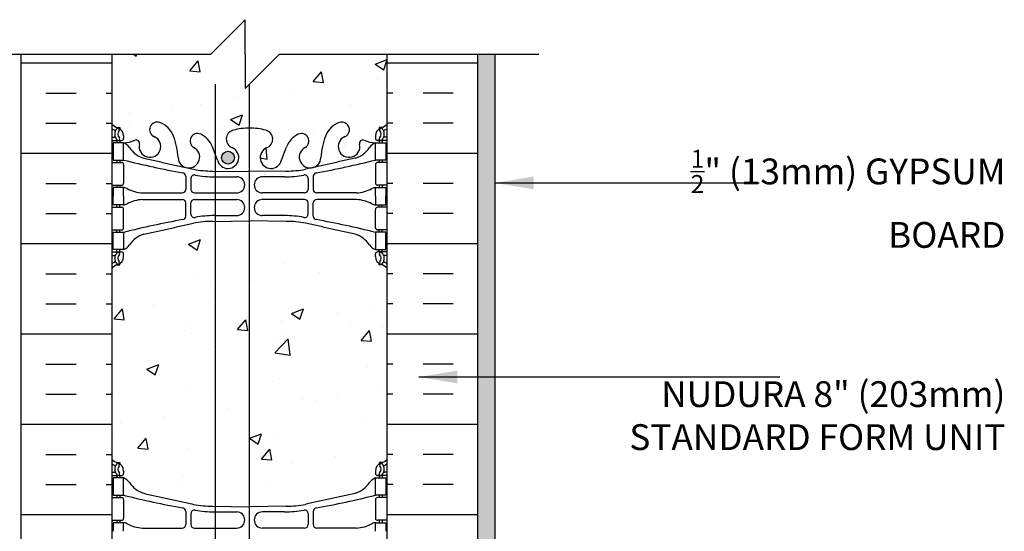
# Model space of a CAD drawing. Units: inches. Extents: x 86.6 to 136.2, y -5.6 to 65.7.
# Drawn here: x 106.7 to 135.3, y 50.9 to 65.7 of the extents above; entities that cross this region are included whole.
import ezdxf

# ---------------------------------------------------------------- set-up
doc = ezdxf.new("R2010")
doc.units = ezdxf.units.IN
doc.header["$LTSCALE"] = 0.5
doc.header["$MEASUREMENT"] = 0
for name, color, linetype in [('HATCH', 12, 'Continuous'), ('line25', 2, 'Continuous'), ('LINE3', 3, 'Continuous'), ('LINE50', 5, 'Continuous'), ('LINE9', 9, 'Continuous'), ('TEXT', 4, 'Continuous'), ('Web_Edge', 9, 'Continuous')]:
    doc.layers.add(name, color=color, linetype=linetype)
doc.styles.add('DIM', font='romans.shx', dxfattribs={"width": 0.7})
doc.styles.add('ROMANS', font='romans.shx', dxfattribs={"height": 1.125})
doc.dimstyles.new('ext_12', dxfattribs={"dimscale": 12, "dimtxt": 0.09375, "dimasz": 0.09375, "dimexe": 0.09375, "dimexo": 0.0625, "dimgap": 0.0625, "dimtad": 1, "dimdec": 1, "dimzin": 3, "dimdsep": 46, "dimlunit": 4, "dimtxsty": 'DIM', "dimcen": 0.09, "dimdle": 0.09375, "dimclrt": 4, "dimadec": 0, "dimazin": 0, "dimtfac": 1, "dimtdec": 1, "dimtmove": 2, "dimatfit": 3, "dimfxl": 1, "dimfrac": 2, "dimtolj": 1, "dimtzin": 0, "dimarcsym": 0})

msp = doc.modelspace()

# ---------------------------------------------------------------- hatches: boundary and pattern name
at = {"layer": 'HATCH'}
h = msp.add_hatch(dxfattribs=at)
h.set_pattern_fill('AR-CONC', color=256, scale=0.5)
h.paths.add_polyline_path([(113.382, 63.85), (113.257, 63.725), (113.257, 64.725), (113.257, 65.725), (112.257, 64.725), (109.382, 64.725), (109.382, 62.691, 0.088416), (109.528, 62.593), (109.618, 62.593), (109.618, 62.552, -0.249069), (109.728, 62.345), (109.728, 62.277, -0.414214), (109.666, 62.215), (109.618, 62.215), (109.618, 62.145), (109.723, 62.145, 0.085348), (110.052, 62.22, -0.669601), (110.185, 62.1, 2.087231), (110.619, 62.325, -1), (110.782, 62.733, -0.227838), (111.187, 62.309, -0.06598), (111.311, 61.7, 1.629604), (111.782, 62.001, -1.059167), (111.989, 62.383, -0.16372), (112.311, 62.029), (112.453, 61.642, 1.612474), (112.885, 62.002, -0.734872), (112.908, 62.513, -0.068475), (113.382, 62.575)])
h.paths.add_polyline_path([(112.946, 61.715, -1), (112.571, 61.715, -1)], flags=16)
h.paths.add_polyline_path([(117.382, 64.725), (114.257, 64.725), (113.382, 63.85), (113.382, 62.575, -0.068475), (113.856, 62.513, -0.734872), (113.879, 62.002, 1.612474), (114.311, 61.642), (114.453, 62.029, -0.16372), (114.775, 62.383, -1.059167), (114.982, 62.001, 1.629604), (115.453, 61.7, -0.06598), (115.577, 62.309, -0.227838), (115.982, 62.733, -1), (116.145, 62.325, 2.087231), (116.579, 62.1, -0.669601), (116.712, 62.22, 0.085348), (117.041, 62.145), (117.146, 62.145), (117.146, 62.215), (117.099, 62.215, -0.414214), (117.036, 62.277), (117.036, 62.345, -0.249069), (117.146, 62.552), (117.146, 62.593), (117.236, 62.593, 0.088416), (117.382, 62.691)])
edge = h.paths.add_edge_path()
edge.add_line((112.382, 59.864), (112.315, 59.863))
edge.add_arc((112.31, 56.879), 2.984, 89.9005, 100.7454)
edge.add_spline(control_points=[(111.754, 59.81), (110.316, 59.49)], knot_values=[0, 0, 1, 1], degree=1, periodic=0)
edge.add_arc((110.524, 58.776), 0.743, 106.1893, 145.772)
edge.add_arc((109.601, 59.387), 0.364, 289.6613, 327.9576, ccw=False)
edge.add_line((109.723, 59.045), (109.618, 59.045))
edge.add_line((109.618, 59.045), (109.618, 58.975))
edge.add_line((109.618, 58.975), (109.666, 58.975))
edge.add_arc((109.666, 58.912), 0.0625, 0, 90, ccw=False)
edge.add_line((109.728, 58.912), (109.728, 58.845))
edge.add_arc((109.478, 58.845), 0.25, 304.0558, 360, ccw=False)
edge.add_line((109.618, 58.637), (109.618, 58.596))
edge.add_line((109.618, 58.596), (109.528, 58.596))
edge.add_arc((109.728, 58.137), 0.5, 113.5782, 133.7891)
edge.add_line((109.382, 58.498), (109.382, 52.952))
edge.add_arc((109.728, 53.313), 0.5, 226.2109, 246.4218)
edge.add_line((109.528, 52.855), (109.618, 52.855))
edge.add_line((109.618, 52.855), (109.618, 52.813))
edge.add_arc((109.478, 52.606), 0.25, 0, 55.9442, ccw=False)
edge.add_line((109.728, 52.606), (109.728, 52.538))
edge.add_arc((109.666, 52.538), 0.0625, -90, 0, ccw=False)
edge.add_line((109.666, 52.476), (109.618, 52.476))
edge.add_line((109.618, 52.476), (109.618, 52.406))
edge.add_line((109.618, 52.406), (109.723, 52.406))
edge.add_arc((109.601, 52.063), 0.364, 32.0424, 70.3387, ccw=False)
edge.add_arc((110.524, 52.674), 0.743, 214.228, 253.8107)
edge.add_spline(control_points=[(110.316, 51.96), (111.754, 51.64)], knot_values=[0, 0, 1, 1], degree=1, periodic=0)
edge.add_arc((112.31, 54.571), 2.984, 259.2546, 270.0995)
edge.add_line((112.315, 51.588), (112.382, 51.587))
edge.add_line((112.382, 51.587), (112.382, 59.864))
h.paths.add_polyline_path([(113.382, 59.879), (112.382, 59.864), (112.382, 51.587), (113.382, 51.572)])
edge = h.paths.add_edge_path()
edge.add_arc((117.036, 58.137), 0.5, 46.2109, 66.4218)
edge.add_line((117.236, 58.596), (117.146, 58.596))
edge.add_line((117.146, 58.596), (117.146, 58.637))
edge.add_arc((117.286, 58.845), 0.25, 180, 235.9442, ccw=False)
edge.add_line((117.036, 58.845), (117.036, 58.912))
edge.add_arc((117.099, 58.912), 0.0625, 90, 180, ccw=False)
edge.add_line((117.099, 58.975), (117.146, 58.975))
edge.add_line((117.146, 58.975), (117.146, 59.045))
edge.add_line((117.146, 59.045), (117.041, 59.045))
edge.add_arc((117.163, 59.387), 0.364, 212.0424, 250.3387, ccw=False)
edge.add_arc((116.24, 58.776), 0.743, 34.228, 73.8107)
edge.add_spline(control_points=[(116.448, 59.49), (115.01, 59.81)], knot_values=[0, 0, 1, 1], degree=1, periodic=0)
edge.add_arc((114.454, 56.879), 2.984, 79.2546, 90.0995)
edge.add_line((114.449, 59.863), (113.382, 59.879))
edge.add_line((113.382, 59.879), (113.382, 51.572))
edge.add_line((113.382, 51.572), (114.449, 51.588))
edge.add_arc((114.454, 54.571), 2.984, 269.9005, 280.7454)
edge.add_spline(control_points=[(115.01, 51.64), (116.448, 51.96)], knot_values=[0, 0, 1, 1], degree=1, periodic=0)
edge.add_arc((116.24, 52.674), 0.743, 286.1893, 325.772)
edge.add_arc((117.163, 52.063), 0.364, 109.6613, 147.9576, ccw=False)
edge.add_line((117.041, 52.406), (117.146, 52.406))
edge.add_line((117.146, 52.406), (117.146, 52.476))
edge.add_line((117.146, 52.476), (117.099, 52.476))
edge.add_arc((117.099, 52.538), 0.0625, 180, 270, ccw=False)
edge.add_line((117.036, 52.538), (117.036, 52.606))
edge.add_arc((117.286, 52.606), 0.25, 124.0558, 180, ccw=False)
edge.add_line((117.146, 52.813), (117.146, 52.855))
edge.add_line((117.146, 52.855), (117.236, 52.855))
edge.add_arc((117.036, 53.313), 0.5, 293.5782, 313.7891)
edge.add_line((117.382, 52.952), (117.382, 58.498))
edge = h.paths.add_edge_path()
edge.add_line((112.382, 41.864), (112.315, 41.863))
edge.add_arc((112.31, 38.879), 2.984, 89.9005, 100.7454)
edge.add_spline(control_points=[(111.754, 41.81), (110.316, 41.49)], knot_values=[0, 0, 1, 1], degree=1, periodic=0)
edge.add_arc((110.524, 40.776), 0.743, 106.1893, 145.772)
edge.add_arc((109.601, 41.387), 0.364, 289.6613, 327.9576, ccw=False)
edge.add_line((109.723, 41.045), (109.618, 41.045))
edge.add_line((109.618, 41.045), (109.618, 40.975))
edge.add_line((109.618, 40.975), (109.666, 40.975))
edge.add_arc((109.666, 40.912), 0.0625, 0, 90, ccw=False)
edge.add_line((109.728, 40.912), (109.728, 40.845))
edge.add_arc((109.478, 40.845), 0.25, 304.0558, 360, ccw=False)
edge.add_line((109.618, 40.637), (109.618, 40.596))
edge.add_line((109.618, 40.596), (109.528, 40.596))
edge.add_arc((109.728, 40.137), 0.5, 113.5782, 133.7891)
edge.add_line((109.382, 40.498), (109.382, 34.952))
edge.add_arc((109.728, 35.313), 0.5, 226.2109, 246.4218)
edge.add_line((109.528, 34.855), (109.618, 34.855))
edge.add_line((109.618, 34.855), (109.618, 34.813))
edge.add_arc((109.478, 34.606), 0.25, 0, 55.9442, ccw=False)
edge.add_line((109.728, 34.606), (109.728, 34.538))
edge.add_arc((109.666, 34.538), 0.0625, -90, 0, ccw=False)
edge.add_line((109.666, 34.476), (109.618, 34.476))
edge.add_line((109.618, 34.476), (109.618, 34.406))
edge.add_line((109.618, 34.406), (109.723, 34.406))
edge.add_arc((109.601, 34.063), 0.364, 32.0424, 70.3387, ccw=False)
edge.add_arc((110.524, 34.674), 0.743, 214.228, 253.8107)
edge.add_spline(control_points=[(110.316, 33.96), (111.754, 33.64)], knot_values=[0, 0, 1, 1], degree=1, periodic=0)
edge.add_arc((112.31, 36.571), 2.984, 259.2546, 270.0995)
edge.add_line((112.315, 33.588), (112.382, 33.587))
edge.add_line((112.382, 33.587), (112.382, 41.864))
edge = h.paths.add_edge_path()
edge.add_line((114.507, 36.725), (115.705, 36.725))
edge.add_line((115.705, 36.725), (115.705, 41.656))
edge.add_spline(control_points=[(115.705, 41.656), (115.543, 41.692)], knot_values=[0.516874, 0.516874, 0.629218, 0.629218], degree=1, periodic=0)
edge.add_spline(control_points=[(115.543, 41.692), (115.01, 41.81)], knot_values=[0.629218, 0.629218, 1, 1], degree=1, periodic=0)
edge.add_arc((114.454, 38.879), 2.984, 79.2546, 90.0995)
edge.add_line((114.449, 41.863), (113.382, 41.879))
edge.add_line((113.382, 41.879), (112.382, 41.864))
edge.add_line((112.382, 41.864), (112.382, 33.587))
edge.add_line((112.382, 33.587), (113.382, 33.572))
edge.add_line((113.382, 33.572), (114.449, 33.588))
edge.add_arc((114.454, 36.571), 2.984, 269.9005, 280.7454)
edge.add_spline(control_points=[(115.01, 33.64), (115.543, 33.759)], knot_values=[0.629218, 0.629218, 1, 1], degree=1, periodic=0)
edge.add_spline(control_points=[(115.543, 33.759), (115.705, 33.795)], knot_values=[0.516874, 0.516874, 0.629218, 0.629218], degree=1, periodic=0)
edge.add_line((115.705, 33.795), (115.705, 34.6))
edge.add_line((115.705, 34.6), (114.507, 34.6))
edge.add_line((114.507, 34.6), (114.007, 35.1))
edge.add_line((114.007, 35.1), (114.007, 36.225))
edge.add_line((114.007, 36.225), (114.507, 36.725))
edge = h.paths.add_edge_path()
edge.add_arc((117.036, 40.137), 0.5, 46.2109, 66.4218)
edge.add_line((117.236, 40.596), (117.146, 40.596))
edge.add_line((117.146, 40.596), (117.146, 40.637))
edge.add_arc((117.286, 40.845), 0.25, 180, 235.9442, ccw=False)
edge.add_line((117.036, 40.845), (117.036, 40.912))
edge.add_arc((117.099, 40.912), 0.0625, 90, 180, ccw=False)
edge.add_line((117.099, 40.975), (117.146, 40.975))
edge.add_line((117.146, 40.975), (117.146, 41.045))
edge.add_line((117.146, 41.045), (117.041, 41.045))
edge.add_arc((117.163, 41.387), 0.364, 212.0424, 250.3387, ccw=False)
edge.add_arc((116.24, 40.776), 0.743, 34.228, 73.8107)
edge.add_spline(control_points=[(116.448, 41.49), (115.705, 41.656)], knot_values=[0, 0, 0.516874, 0.516874], degree=1, periodic=0)
edge.add_line((115.705, 41.656), (115.705, 36.725))
edge.add_line((115.705, 36.725), (117.382, 36.725))
edge.add_line((117.382, 36.725), (117.382, 40.498))
edge = h.paths.add_edge_path()
edge.add_line((117.146, 34.476), (117.099, 34.476))
edge.add_arc((117.099, 34.538), 0.0625, 180, 270, ccw=False)
edge.add_line((117.036, 34.538), (117.036, 34.6))
edge.add_line((117.036, 34.6), (115.705, 34.6))
edge.add_line((115.705, 34.6), (115.705, 33.795))
edge.add_spline(control_points=[(115.705, 33.795), (116.448, 33.96)], knot_values=[0, 0, 0.516874, 0.516874], degree=1, periodic=0)
edge.add_arc((116.24, 34.674), 0.743, 286.1893, 327.2081)
edge.add_arc((117.163, 34.063), 0.364, 109.6613, 145.0225, ccw=False)
edge.add_line((117.041, 34.406), (117.146, 34.406))
edge.add_line((117.146, 34.406), (117.146, 34.476))
h.paths.add_polyline_path([(115.705, 28.725), (114.507, 28.725), (114.007, 29.225), (114.007, 30.35), (114.507, 30.85), (115.705, 30.85), (115.705, 30.913, -0.083866), (115.589, 31.106, -0.069923), (115.453, 31.75, 1.629604), (114.982, 31.449, -0.994662), (114.799, 31.054, -0.173075), (114.453, 31.421), (114.311, 31.808, 1.612474), (113.879, 31.448, -0.734872), (113.856, 30.937, -0.068475), (113.382, 30.875, -0.068475), (112.908, 30.937, -0.734872), (112.885, 31.448, 1.612474), (112.453, 31.808), (112.311, 31.421, -0.173075), (111.965, 31.054, -0.994662), (111.782, 31.449, 1.629604), (111.311, 31.75, -0.069923), (111.175, 31.106, -0.21345), (110.782, 30.717, -1), (110.619, 31.126, 2.087231), (110.185, 31.35, -0.669601), (110.052, 31.23, 0.085348), (109.723, 31.306), (109.618, 31.306), (109.618, 31.236), (109.666, 31.236, -0.414214), (109.728, 31.173), (109.728, 31.106, -0.249069), (109.618, 30.899), (109.618, 30.857), (109.528, 30.857, 0.088416), (109.382, 30.76), (109.382, 28.725), (109.382, 26.691, 0.088416), (109.528, 26.593), (109.618, 26.593), (109.618, 26.552, -0.249069), (109.728, 26.345), (109.728, 26.277, -0.414214), (109.666, 26.215), (109.618, 26.215), (109.618, 26.145), (109.723, 26.145, 0.085348), (110.052, 26.22, -0.669601), (110.185, 26.1, 2.087231), (110.619, 26.325, -1), (110.782, 26.733, -0.21345), (111.175, 26.344, -0.069923), (111.311, 25.7, 1.629604), (111.782, 26.001, -0.994662), (111.965, 26.396, -0.173075), (112.311, 26.029), (112.453, 25.642, 1.612474), (112.885, 26.002, -0.734872), (112.908, 26.513, -0.068475), (113.382, 26.575, -0.068475), (113.856, 26.513, -0.734872), (113.879, 26.002, 1.612474), (114.311, 25.642), (114.453, 26.029, -0.173075), (114.799, 26.396, -0.994662), (114.982, 26.001, 1.629604), (115.453, 25.7, -0.069923), (115.589, 26.344, -0.083866), (115.705, 26.538)])
h.paths.add_polyline_path([(115.328, 25.731, -1), (114.953, 25.731, -1)], flags=16)
h.paths.add_polyline_path([(117.382, 28.725), (115.705, 28.725), (115.705, 26.538, -0.127305), (115.982, 26.733, -1), (116.145, 26.325, 2.087231), (116.579, 26.1, -0.669601), (116.712, 26.22, 0.085348), (117.041, 26.145), (117.146, 26.145), (117.146, 26.215), (117.099, 26.215, -0.414214), (117.036, 26.277), (117.036, 26.345, -0.249069), (117.146, 26.552), (117.146, 26.593), (117.236, 26.593, 0.088416), (117.382, 26.691)])
h.paths.add_polyline_path([(115.705, 12.913, -0.083866), (115.589, 13.106, -0.069923), (115.453, 13.75, 1.629604), (114.982, 13.449, -0.994662), (114.799, 13.054, -0.173075), (114.453, 13.421), (114.311, 13.808, 1.612474), (113.879, 13.448, -0.734872), (113.856, 12.937, -0.068475), (113.382, 12.875, -0.068475), (112.908, 12.937, -0.734872), (112.885, 13.448, 1.612474), (112.453, 13.808), (112.311, 13.421, -0.173075), (111.965, 13.054, -0.994662), (111.782, 13.449, 1.629604), (111.311, 13.75, -0.069923), (111.175, 13.106, -0.21345), (110.782, 12.717, -1), (110.619, 13.126, 2.087231), (110.185, 13.35, -0.669601), (110.052, 13.23, 0.085348), (109.723, 13.306), (109.618, 13.306), (109.618, 13.236), (109.666, 13.236, -0.414214), (109.728, 13.173), (109.728, 13.106, -0.249069), (109.618, 12.899), (109.618, 12.857), (109.528, 12.857, 0.088416), (109.382, 12.76), (109.382, 10.725), (112.257, 10.725), (113.257, 11.725), (113.257, 10.725), (113.257, 9.725), (114.257, 10.725), (115.705, 10.725)])
h.paths.add_polyline_path([(117.382, 12.76, 0.088416), (117.236, 12.857), (117.146, 12.857), (117.146, 12.899, -0.249069), (117.036, 13.106), (117.036, 13.173, -0.414214), (117.099, 13.236), (117.146, 13.236), (117.146, 13.306), (117.041, 13.306, 0.085348), (116.712, 13.23, -0.669601), (116.579, 13.35, 2.087231), (116.145, 13.126, -1), (115.982, 12.717, -0.127305), (115.705, 12.913), (115.705, 10.725), (117.382, 10.725)])
edge = h.paths.add_edge_path()
edge.add_spline(control_points=[(115.705, 23.656), (115.01, 23.81)], knot_values=[0.516874, 0.516874, 1, 1], degree=1, periodic=0)
edge.add_arc((114.454, 20.879), 2.984, 79.2546, 90.0995)
edge.add_line((114.449, 23.863), (113.382, 23.879))
edge.add_line((113.382, 23.879), (112.315, 23.863))
edge.add_arc((112.31, 20.879), 2.984, 89.9005, 100.7454)
edge.add_spline(control_points=[(111.754, 23.81), (110.316, 23.49)], knot_values=[0, 0, 1, 1], degree=1, periodic=0)
edge.add_arc((110.524, 22.776), 0.743, 106.1893, 145.772)
edge.add_arc((109.601, 23.387), 0.364, 289.6613, 327.9576, ccw=False)
edge.add_line((109.723, 23.045), (109.618, 23.045))
edge.add_line((109.618, 23.045), (109.618, 22.975))
edge.add_line((109.618, 22.975), (109.666, 22.975))
edge.add_arc((109.666, 22.912), 0.0625, 0, 90, ccw=False)
edge.add_line((109.728, 22.912), (109.728, 22.845))
edge.add_arc((109.478, 22.845), 0.25, 304.0558, 360, ccw=False)
edge.add_line((109.618, 22.637), (109.618, 22.596))
edge.add_line((109.618, 22.596), (109.528, 22.596))
edge.add_arc((109.728, 22.137), 0.5, 113.5782, 133.7891)
edge.add_line((109.382, 22.498), (109.382, 16.952))
edge.add_arc((109.728, 17.313), 0.5, 226.2109, 246.4218)
edge.add_line((109.528, 16.855), (109.618, 16.855))
edge.add_line((109.618, 16.855), (109.618, 16.813))
edge.add_arc((109.478, 16.606), 0.25, 0, 55.9442, ccw=False)
edge.add_line((109.728, 16.606), (109.728, 16.538))
edge.add_arc((109.666, 16.538), 0.0625, -90, 0, ccw=False)
edge.add_line((109.666, 16.476), (109.618, 16.476))
edge.add_line((109.618, 16.476), (109.618, 16.406))
edge.add_line((109.618, 16.406), (109.723, 16.406))
edge.add_arc((109.601, 16.063), 0.364, 32.0424, 70.3387, ccw=False)
edge.add_arc((110.524, 16.674), 0.743, 214.228, 253.8107)
edge.add_spline(control_points=[(110.316, 15.96), (111.754, 15.64)], knot_values=[0, 0, 1, 1], degree=1, periodic=0)
edge.add_arc((112.31, 18.571), 2.984, 259.2546, 270.0995)
edge.add_line((112.315, 15.588), (113.382, 15.572))
edge.add_line((113.382, 15.572), (114.449, 15.588))
edge.add_arc((114.454, 18.571), 2.984, 269.9005, 280.7454)
edge.add_spline(control_points=[(115.01, 15.64), (115.705, 15.795)], knot_values=[0.516874, 0.516874, 1, 1], degree=1, periodic=0)
edge.add_line((115.705, 15.795), (115.705, 23.656))
edge = h.paths.add_edge_path()
edge.add_arc((117.036, 22.137), 0.5, 46.2109, 66.4218)
edge.add_line((117.236, 22.596), (117.146, 22.596))
edge.add_line((117.146, 22.596), (117.146, 22.637))
edge.add_arc((117.286, 22.845), 0.25, 180, 235.9442, ccw=False)
edge.add_line((117.036, 22.845), (117.036, 22.912))
edge.add_arc((117.099, 22.912), 0.0625, 90, 180, ccw=False)
edge.add_line((117.099, 22.975), (117.146, 22.975))
edge.add_line((117.146, 22.975), (117.146, 23.045))
edge.add_line((117.146, 23.045), (117.041, 23.045))
edge.add_arc((117.163, 23.387), 0.364, 212.0424, 250.3387, ccw=False)
edge.add_arc((116.24, 22.776), 0.743, 34.228, 73.8107)
edge.add_spline(control_points=[(116.448, 23.49), (115.705, 23.656)], knot_values=[0, 0, 0.516874, 0.516874], degree=1, periodic=0)
edge.add_line((115.705, 23.656), (115.705, 15.795))
edge.add_spline(control_points=[(115.705, 15.795), (116.448, 15.96)], knot_values=[0, 0, 0.516874, 0.516874], degree=1, periodic=0)
edge.add_arc((116.24, 16.674), 0.743, 286.1893, 325.772)
edge.add_arc((117.163, 16.063), 0.364, 109.6613, 147.9576, ccw=False)
edge.add_line((117.041, 16.406), (117.146, 16.406))
edge.add_line((117.146, 16.406), (117.146, 16.476))
edge.add_line((117.146, 16.476), (117.099, 16.476))
edge.add_arc((117.099, 16.538), 0.0625, 180, 270, ccw=False)
edge.add_line((117.036, 16.538), (117.036, 16.606))
edge.add_arc((117.286, 16.606), 0.25, 124.0558, 180, ccw=False)
edge.add_line((117.146, 16.813), (117.146, 16.855))
edge.add_line((117.146, 16.855), (117.236, 16.855))
edge.add_arc((117.036, 17.313), 0.5, 293.5782, 313.7891)
edge.add_line((117.382, 16.952), (117.382, 22.498))
h = msp.add_hatch(dxfattribs=at)
h.set_pattern_fill('INSUL', color=256, scale=7, style=0)
h.set_pattern_definition([(0, (-2816.7796, -350.2843), (0, 2.625), []), (0, (-2816.7796, -349.4093), (0, 2.625), [0.875, -0.875]), (0, (-2816.7796, -348.5343), (0, 2.625), [0.875, -0.875])])
h.paths.add_polyline_path([(106.757, 46.725), (107.195, 46.725), (107.195, 47.225), (108.695, 47.225), (108.695, 46.725), (109.382, 46.725), (109.382, 64.725), (108.695, 64.725), (108.695, 65.225), (107.195, 65.225), (107.195, 64.725), (106.757, 64.725)])
h = msp.add_hatch(dxfattribs=at)
h.set_pattern_fill('INSUL', color=256, scale=7, style=0)
h.set_pattern_definition([(180, (3043.5436, -350.2843), (0, 2.625), []), (180, (3043.5436, -349.4093), (0, 2.625), [0.875, -0.875]), (180, (3043.5436, -348.5343), (0, 2.625), [0.875, -0.875])])
h.paths.add_polyline_path([(120.007, 46.725), (119.57, 46.725), (119.57, 47.225), (118.07, 47.225), (118.07, 46.725), (117.382, 46.725), (117.382, 64.725), (118.07, 64.725), (118.07, 65.225), (119.57, 65.225), (119.57, 64.725), (120.007, 64.725)])
h = msp.add_hatch(dxfattribs=at)
h.set_pattern_fill('AR-SAND', color=256, scale=0.25, style=0)
h.set_pattern_definition([(37.5, (62.706, 9.471), (-0.0157483, 0.481706), [0, -0.38, 0, -0.425, 0, -0.40625]), (7.5, (62.706, 9.471), (0.442444, 0.7055365), [0, -0.205, 0, -0.3425, 0, -0.13125]), (327.5, (62.3985, 9.471), (0.7785355, 0.0014148), [0, -0.125, 0, -0.45, 0, -0.5875]), (317.5, (62.3985, 9.471), (0.7515317, 0.219419), [0, -0.0625, 0, -0.295, 0, -0.3375])])
h.paths.add_polyline_path([(120.507, 64.725), (120.007, 64.725), (120.007, 46.725), (120.007, 38.538), (120.507, 38.538)])
at = {"layer": 'LINE3'}
msp.add_hatch(color=256, dxfattribs=at).paths.add_polyline_path([(112.571, 61.715, 1), (112.946, 61.715, 1)])

# ---------------------------------------------------------------- linework, layer by layer
at = {"layer": 'line25'}
for p, q in [((109.382, 64.725), (109.382, 46.725)), ((117.382, 46.725), (117.382, 64.725))]:
    msp.add_line(p, q, dxfattribs=at)
at = {"layer": 'LINE3'}
for p, q in [((112.382, 63.85), (112.382, 28.237)), ((113.382, 46.754), (113.382, 63.85))]:
    msp.add_line(p, q, dxfattribs=at)
msp.add_circle((112.758, 61.715), 0.188, dxfattribs=at)
at = {"layer": 'LINE50'}
for p, q in [((106.757, 46.725), (106.757, 64.725)), ((120.007, 46.725), (120.007, 64.725))]:
    msp.add_line(p, q, dxfattribs=at)
at = {"layer": 'LINE9'}
for p, q in [((113.257, 65.725), (112.257, 64.725)), ((113.257, 64.725), (113.257, 65.725)), ((104.726, 64.725), (112.257, 64.725)), ((113.257, 63.725), (114.257, 64.725)), ((113.257, 64.725), (113.257, 63.725)), ((114.257, 64.725), (121.786, 64.725)), ((120.507, 64.725), (120.507, 38.538))]:
    msp.add_line(p, q, dxfattribs=at)
at = {"layer": 'Web_Edge'}
for p, q in [((109.528, 62.593), (109.618, 62.593)), ((109.618, 62.593), (109.618, 62.552)), ((109.728, 62.345), (109.728, 62.277)), ((117.036, 62.345), (117.036, 62.277)), ((117.236, 62.593), (117.146, 62.593)), ((117.146, 62.593), (117.146, 62.552)), ((109.382, 62.315), (109.46, 62.315)), ((109.382, 62.215), (109.666, 62.215)), ((109.528, 62.215), (109.528, 62.145)), ((109.618, 62.215), (109.618, 62.145)), ((117.382, 62.215), (117.099, 62.215)), ((117.146, 62.215), (117.146, 62.145)), ((117.236, 62.215), (117.236, 62.145)), ((117.382, 62.315), (117.304, 62.315)), ((112.453, 61.642), (112.311, 62.029)), ((114.311, 61.642), (114.453, 62.029)), ((109.382, 61.575), (109.666, 61.575)), ((109.528, 61.645), (109.528, 61.575)), ((109.618, 61.645), (109.618, 61.575)), ((109.728, 61.512), (109.728, 60.977)), ((117.036, 61.512), (117.036, 60.977)), ((117.382, 61.575), (117.099, 61.575)), ((117.146, 61.645), (117.146, 61.575)), ((117.236, 61.645), (117.236, 61.575)), ((111.53, 61.175), (111.53, 60.79)), ((112.315, 61.326), (113.382, 61.311)), ((114.449, 61.326), (113.382, 61.311)), ((115.234, 61.175), (115.234, 60.79)), ((109.382, 60.915), (109.666, 60.915)), ((109.528, 60.915), (109.528, 60.845)), ((109.618, 60.915), (109.618, 60.845)), ((111.683, 61.113), (111.683, 60.79)), ((112.363, 61.159), (113.01, 61.159)), ((114.401, 61.159), (113.754, 61.159)), ((115.081, 61.113), (115.081, 60.79)), ((117.382, 60.915), (117.099, 60.915)), ((117.146, 60.915), (117.146, 60.845)), ((117.236, 60.915), (117.236, 60.845)), ((110.276, 60.689), (111.43, 60.69)), ((111.783, 60.69), (113.01, 60.69)), ((114.981, 60.69), (113.754, 60.69)), ((116.488, 60.689), (115.334, 60.69)), ((109.528, 60.275), (109.528, 60.345)), ((109.618, 60.275), (109.618, 60.345)), ((110.276, 60.5), (111.43, 60.499)), ((111.53, 60.015), (111.53, 60.399)), ((111.683, 60.077), (111.683, 60.399)), ((111.783, 60.499), (113.01, 60.499)), ((114.981, 60.499), (113.754, 60.499)), ((115.081, 60.077), (115.081, 60.399)), ((115.234, 60.015), (115.234, 60.399)), ((116.488, 60.5), (115.334, 60.499)), ((117.146, 60.275), (117.146, 60.345)), ((117.236, 60.275), (117.236, 60.345)), ((109.382, 60.275), (109.666, 60.275)), ((109.728, 59.677), (109.728, 60.212)), ((117.036, 59.677), (117.036, 60.212)), ((117.382, 60.275), (117.099, 60.275)), ((112.315, 59.863), (113.382, 59.879)), ((112.363, 60.031), (113.01, 60.031)), ((114.449, 59.863), (113.382, 59.879)), ((114.401, 60.031), (113.754, 60.031)), ((109.382, 59.615), (109.666, 59.615)), ((109.528, 59.545), (109.528, 59.615)), ((109.618, 59.545), (109.618, 59.615)), ((117.382, 59.615), (117.099, 59.615)), ((117.146, 59.545), (117.146, 59.615)), ((117.236, 59.545), (117.236, 59.615)), ((109.382, 58.975), (109.666, 58.975)), ((109.528, 58.975), (109.528, 59.045)), ((109.618, 58.975), (109.618, 59.045)), ((109.728, 58.845), (109.728, 58.912)), ((117.036, 58.845), (117.036, 58.912)), ((117.382, 58.975), (117.099, 58.975)), ((117.146, 58.975), (117.146, 59.045)), ((117.236, 58.975), (117.236, 59.045)), ((109.382, 58.875), (109.46, 58.875)), ((109.618, 58.596), (109.618, 58.637)), ((117.146, 58.596), (117.146, 58.637)), ((117.382, 58.875), (117.304, 58.875)), ((109.528, 58.596), (109.618, 58.596)), ((117.236, 58.596), (117.146, 58.596)), ((109.528, 52.855), (109.618, 52.855)), ((109.618, 52.855), (109.618, 52.813)), ((109.728, 52.606), (109.728, 52.538)), ((117.036, 52.606), (117.036, 52.538)), ((117.236, 52.855), (117.146, 52.855)), ((117.146, 52.855), (117.146, 52.813)), ((109.382, 52.576), (109.46, 52.576)), ((109.382, 52.476), (109.666, 52.476)), ((109.528, 52.476), (109.528, 52.406)), ((109.618, 52.476), (109.618, 52.406)), ((117.382, 52.476), (117.099, 52.476)), ((117.146, 52.476), (117.146, 52.406)), ((117.236, 52.476), (117.236, 52.406)), ((117.382, 52.576), (117.304, 52.576)), ((109.382, 51.836), (109.666, 51.836)), ((109.528, 51.906), (109.528, 51.836)), ((109.618, 51.906), (109.618, 51.836)), ((109.728, 51.773), (109.728, 51.238)), ((117.036, 51.773), (117.036, 51.238)), ((117.382, 51.836), (117.099, 51.836)), ((117.146, 51.906), (117.146, 51.836)), ((117.236, 51.906), (117.236, 51.836)), ((112.315, 51.588), (113.382, 51.572)), ((114.449, 51.588), (113.382, 51.572)), ((109.382, 51.176), (109.666, 51.176)), ((109.528, 51.176), (109.528, 51.106)), ((109.618, 51.176), (109.618, 51.106)), ((111.53, 51.436), (111.53, 51.051)), ((111.683, 51.374), (111.683, 51.051)), ((112.363, 51.42), (113.01, 51.42)), ((114.401, 51.42), (113.754, 51.42)), ((115.081, 51.374), (115.081, 51.051)), ((115.234, 51.436), (115.234, 51.051)), ((117.382, 51.176), (117.099, 51.176)), ((117.146, 51.176), (117.146, 51.106)), ((117.236, 51.176), (117.236, 51.106)), ((110.276, 50.95), (111.43, 50.951)), ((111.783, 50.951), (113.01, 50.951)), ((114.981, 50.951), (113.754, 50.951)), ((116.488, 50.95), (115.334, 50.951))]:
    msp.add_line(p, q, dxfattribs=at)
for points in [[(109.423, 61.645), (109.723, 61.645), (109.723, 62.145), (109.423, 62.145)], [(117.341, 61.645), (117.041, 61.645), (117.041, 62.145), (117.341, 62.145)], [(109.423, 59.545), (109.723, 59.545), (109.723, 59.045), (109.423, 59.045)], [(117.341, 59.545), (117.041, 59.545), (117.041, 59.045), (117.341, 59.045)], [(109.423, 51.906), (109.723, 51.906), (109.723, 52.406), (109.423, 52.406)], [(117.341, 51.906), (117.041, 51.906), (117.041, 52.406), (117.341, 52.406)]]:
    msp.add_lwpolyline(points, close=True, dxfattribs=at)
for points in [[(109.723, 60.595), (109.723, 60.845), (109.423, 60.845), (109.423, 60.595)], [(117.041, 60.595), (117.041, 60.845), (117.341, 60.845), (117.341, 60.595)], [(109.723, 60.595), (109.723, 60.345), (109.423, 60.345), (109.423, 60.595)], [(117.041, 60.595), (117.041, 60.345), (117.341, 60.345), (117.341, 60.595)], [(109.723, 50.856), (109.723, 51.106), (109.423, 51.106), (109.423, 50.856)], [(117.041, 50.856), (117.041, 51.106), (117.341, 51.106), (117.341, 50.856)]]:
    msp.add_lwpolyline(points, dxfattribs=at)
for centre, radius, start, end in [((109.728, 63.052), 0.5, 226.2109, 250.5288), ((110.701, 62.529), 0.22, 68.1963, 248.1963), ((110.543, 62.1), 0.677, 21.1239, 69.3197), ((116.221, 62.1), 0.677, 110.6803, 158.8761), ((116.063, 62.529), 0.22, 291.8037, 111.8037), ((117.036, 63.052), 0.5, 289.4712, 313.7891), ((109.728, 63.052), 0.6, 234.7832, 245.0748), ((109.46, 62.334), 0.0196, 269.4032, 15.4901), ((109.722, 62.399), 0.25, 140.1145, 222.4609), ((109.466, 62.489), 0.021, 343.464, 63.9957), ((109.564, 62.53), 0.045, 321.448, 139.1879), ((109.478, 62.345), 0.25, 0, 70.5288), ((109.722, 62.399), 0.16, 140.0001, 222.4609), ((110.492, 62.038), 0.314, 168.5886, 66.1916), ((108.952, 61.535), 2.365, 4.3895, 20.0015), ((111.875, 62.198), 0.217, 65.5264, 238.537), ((111.624, 61.728), 0.75, 23.6938, 62.9705), ((112.976, 62.254), 0.268, 104.7892, 250.0338), ((113.37, 60.821), 1.754, 89.6229, 105.2918), ((113.394, 60.821), 1.754, 74.7082, 90.3771), ((113.788, 62.254), 0.268, 289.9662, 75.2108), ((115.14, 61.728), 0.75, 117.0295, 156.3062), ((114.889, 62.198), 0.217, 301.463, 114.4736), ((117.812, 61.535), 2.365, 159.9985, 175.6105), ((116.272, 62.038), 0.314, 113.8084, 11.4114), ((117.286, 62.345), 0.25, 109.4712, 180), ((117.2, 62.53), 0.045, 40.8121, 218.552), ((117.042, 62.399), 0.16, 317.5391, 39.9999), ((117.042, 62.399), 0.25, 317.5391, 39.8855), ((117.298, 62.489), 0.021, 116.0043, 196.536), ((117.304, 62.334), 0.0196, 164.5099, 270.5968), ((117.036, 63.052), 0.6, 294.9252, 305.2168), ((109.57, 62.261), 0.045, 222.4609, 42.4609), ((109.666, 62.277), 0.0625, 270, 0), ((109.668, 63.14), 0.997, 273.1538, 293.1467), ((109.601, 61.802), 0.364, 34.9775, 70.3387), ((110.094, 62.133), 0.0968, 340.1551, 110.4331), ((116.67, 62.133), 0.0968, 69.5669, 199.8449), ((117.096, 63.14), 0.997, 246.8533, 266.8462), ((117.163, 61.802), 0.364, 109.6613, 145.0225), ((117.099, 62.277), 0.0625, 180, 270), ((117.194, 62.261), 0.045, 137.5391, 317.5391), ((110.524, 62.413), 0.743, 212.7919, 253.8107), ((111.623, 61.731), 0.314, 182.7357, 63.9348), ((112.758, 61.715), 0.314, 193.4146, 66.1916), ((114.006, 61.715), 0.314, 113.8084, 346.5854), ((115.141, 61.731), 0.314, 116.0652, 357.2643), ((116.24, 62.413), 0.743, 286.1893, 327.2081), ((109.666, 61.512), 0.0625, 0, 90), ((116.532, 89.065), 28.253, 256.0552, 259.6343), ((110.232, 89.065), 28.253, 280.3657, 283.9448), ((117.099, 61.512), 0.0625, 90, 180), ((111.43, 61.175), 0.1, 360, 79.6343), ((111.783, 61.113), 0.1, 79.2546, 180), ((112.31, 64.31), 2.984, 259.2546, 270.0995), ((112.358, 64.142), 2.984, 259.2546, 270.0995), ((114.406, 64.142), 2.984, 269.9005, 280.7454), ((114.454, 64.31), 2.984, 269.9005, 280.7454), ((114.981, 61.113), 0.1, 0, 100.7454), ((115.334, 61.175), 0.1, 100.3657, 180), ((109.666, 60.977), 0.0625, 270, 0), ((113.01, 60.924), 0.234, 270, 90), ((113.754, 60.924), 0.234, 90, 270), ((117.099, 60.977), 0.0625, 180, 270), ((109.719, 60.626), 0.219, 60.4937, 88.92), ((110.361, 61.846), 1.16, 242.5844, 265.8032), ((111.43, 60.79), 0.1, 270.0388, 360), ((111.783, 60.79), 0.1, 180, 270), ((114.981, 60.79), 0.1, 270, 0), ((115.334, 60.79), 0.1, 180, 269.9612), ((116.403, 61.846), 1.16, 274.1968, 297.4156), ((117.045, 60.626), 0.219, 91.08, 119.5063), ((109.719, 60.563), 0.219, 271.08, 299.5063), ((110.361, 59.343), 1.16, 94.1968, 117.4156), ((111.43, 60.399), 0.1, 0, 89.9612), ((111.783, 60.399), 0.1, 90, 180), ((113.01, 60.265), 0.234, 270, 90), ((113.754, 60.265), 0.234, 90, 270), ((114.981, 60.399), 0.1, 0, 90), ((115.334, 60.399), 0.1, 90.0388, 180), ((116.403, 59.343), 1.16, 62.5844, 85.8032), ((117.045, 60.563), 0.219, 240.4937, 268.92), ((109.666, 60.212), 0.0625, 0, 90), ((111.783, 60.077), 0.1, 180, 280.7454), ((114.981, 60.077), 0.1, 259.2546, 0), ((117.099, 60.212), 0.0625, 90, 180), ((116.532, 32.124), 28.253, 100.3657, 103.9448), ((111.43, 60.015), 0.1, 280.3657, 0), ((112.31, 56.879), 2.984, 89.9005, 100.7454), ((112.358, 57.047), 2.984, 89.9005, 100.7454), ((114.406, 57.047), 2.984, 79.2546, 90.0995), ((114.454, 56.879), 2.984, 79.2546, 90.0995), ((115.334, 60.015), 0.1, 180, 259.6343), ((110.232, 32.124), 28.253, 76.0552, 79.6343), ((109.666, 59.677), 0.0625, 270, 0), ((110.524, 58.776), 0.743, 106.1893, 147.2081), ((116.24, 58.776), 0.743, 32.7919, 73.8107), ((117.099, 59.677), 0.0625, 180, 270), ((109.601, 59.387), 0.364, 289.6613, 325.0225), ((117.163, 59.387), 0.364, 214.9775, 250.3387), ((109.722, 58.79), 0.25, 137.5391, 219.8855), ((109.57, 58.928), 0.045, 317.5391, 137.5391), ((109.722, 58.79), 0.16, 137.5391, 219.9999), ((109.666, 58.912), 0.0625, 360, 90), ((117.099, 58.912), 0.0625, 90, 180), ((117.194, 58.928), 0.045, 42.4609, 222.4609), ((117.042, 58.79), 0.16, 320.0001, 42.4609), ((117.042, 58.79), 0.25, 320.1145, 42.4609), ((109.728, 58.137), 0.6, 114.9252, 125.2168), ((109.728, 58.137), 0.5, 109.4712, 133.7891), ((109.46, 58.855), 0.0196, 344.5099, 90.5968), ((109.466, 58.701), 0.021, 296.0043, 16.536), ((109.564, 58.659), 0.045, 220.8121, 38.552), ((109.478, 58.845), 0.25, 289.4712, 360), ((117.286, 58.845), 0.25, 180, 250.5288), ((117.2, 58.659), 0.045, 141.448, 319.1879), ((117.036, 58.137), 0.5, 46.2109, 70.5288), ((117.298, 58.701), 0.021, 163.464, 243.9957), ((117.304, 58.855), 0.0196, 89.4032, 195.4901), ((117.036, 58.137), 0.6, 54.7832, 65.0748), ((109.728, 53.313), 0.5, 226.2109, 250.5288), ((117.036, 53.313), 0.5, 289.4712, 313.7891), ((109.728, 53.313), 0.6, 234.7832, 245.0748), ((109.46, 52.595), 0.0196, 269.4032, 15.4901), ((109.722, 52.66), 0.25, 140.1145, 222.4609), ((109.466, 52.75), 0.021, 343.464, 63.9957), ((109.564, 52.791), 0.045, 321.448, 139.1879), ((109.478, 52.606), 0.25, 0, 70.5288), ((109.722, 52.66), 0.16, 140.0001, 222.4609), ((117.286, 52.606), 0.25, 109.4712, 180), ((117.2, 52.791), 0.045, 40.8121, 218.552), ((117.042, 52.66), 0.16, 317.5391, 39.9999), ((117.042, 52.66), 0.25, 317.5391, 39.8855), ((117.298, 52.75), 0.021, 116.0043, 196.536), ((117.304, 52.595), 0.0196, 164.5099, 270.5968), ((117.036, 53.313), 0.6, 294.9252, 305.2168), ((109.57, 52.522), 0.045, 222.4609, 42.4609), ((109.666, 52.538), 0.0625, 270, 0), ((109.601, 52.063), 0.364, 34.9775, 70.3387), ((117.163, 52.063), 0.364, 109.6613, 145.0225), ((117.099, 52.538), 0.0625, 180, 270), ((117.194, 52.522), 0.045, 137.5391, 317.5391), ((110.524, 52.674), 0.743, 212.7919, 253.8107), ((116.24, 52.674), 0.743, 286.1893, 327.2081), ((109.666, 51.773), 0.0625, 0, 90), ((116.532, 79.326), 28.253, 256.0552, 259.6343), ((110.232, 79.326), 28.253, 280.3657, 283.9448), ((117.099, 51.773), 0.0625, 90, 180), ((111.43, 51.436), 0.1, 360, 79.6343), ((111.783, 51.374), 0.1, 79.2546, 180), ((112.31, 54.571), 2.984, 259.2546, 270.0995), ((112.358, 54.404), 2.984, 259.2546, 270.0995), ((114.406, 54.404), 2.984, 269.9005, 280.7454), ((114.454, 54.571), 2.984, 269.9005, 280.7454), ((114.981, 51.374), 0.1, 0, 100.7454), ((115.334, 51.436), 0.1, 100.3657, 180), ((109.666, 51.238), 0.0625, 270, 0), ((113.01, 51.185), 0.234, 270, 90), ((113.754, 51.185), 0.234, 90, 270), ((117.099, 51.238), 0.0625, 180, 270), ((109.719, 50.887), 0.219, 60.4937, 88.92), ((110.361, 52.107), 1.16, 242.5844, 265.8032), ((111.43, 51.051), 0.1, 270.0388, 360), ((111.783, 51.051), 0.1, 180, 270), ((114.981, 51.051), 0.1, 270, 0), ((115.334, 51.051), 0.1, 180, 269.9612), ((116.403, 52.107), 1.16, 274.1968, 297.4156), ((117.045, 50.887), 0.219, 91.08, 119.5063)]:
    msp.add_arc(centre, radius, start, end, dxfattribs=at)
for points in [[(110.316, 61.699), (111.754, 61.379)], [(116.448, 61.699), (115.01, 61.379)], [(110.316, 59.49), (111.754, 59.81)], [(116.448, 59.49), (115.01, 59.81)], [(110.316, 51.96), (111.754, 51.64)], [(116.448, 51.96), (115.01, 51.64)]]:
    msp.add_open_spline(points, degree=1, dxfattribs=at)

# ---------------------------------------------------------------- texts
at = {"layer": 'TEXT', "char_height": 0.75, "attachment_point": 6, "style": 'ROMANS'}
for s, insert, width in [('\\A1;{\\H0.7x;\\S1/2;}" (13mm) GYPSUM BOARD', (135.328, 60.52), 10.30082), ('NUDURA 8" (203mm) STANDARD FORM UNIT', (135.328, 54.121), 11.43486)]:
    msp.add_mtext(s, dxfattribs=dict(at, insert=insert, width=width))

# ---------------------------------------------------------------- leaders
at = {"layer": 'TEXT'}
for points in [[(120.507, 60.98), (128.181, 60.98)], [(118.294, 55.341), (128.782, 55.341)]]:
    msp.add_leader(points, dimstyle='ext_12', override={"dimgap": 0.0625, "dimtad": 0}, dxfattribs=at)

doc.saveas('drawing.dxf')
